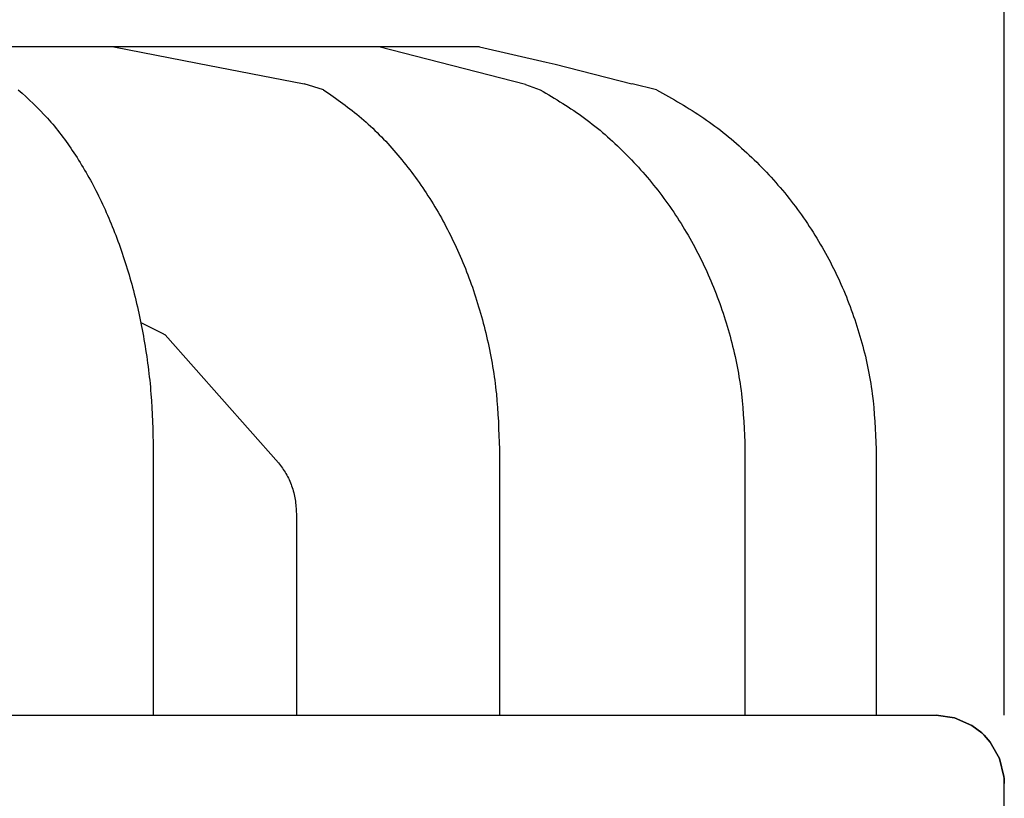
# Model space of a CAD drawing. Units: millimetres. Extents: x 956 to 9484, y -7553 to -1590.
# Drawn here: x 4245 to 4389, y -2559 to -2445 of the extents above; entities that cross this region are included whole.
import ezdxf

# ---------------------------------------------------------------- set-up
doc = ezdxf.new("R2010")
doc.units = ezdxf.units.MM
doc.layers.add('1', color=7, linetype='Continuous')
doc.styles.add('CONVERTER_18', font='txt.shx', dxfattribs={"width": 0.9})
doc.dimstyles.new('ME10_DIM_34', dxfattribs={"dimtxt": 50, "dimasz": 50, "dimexe": 15, "dimexo": 10, "dimgap": 18, "dimtad": 1, "dimdec": 1, "dimlfac": 0.03937, "dimdsep": 46, "dimtxsty": 'CONVERTER_18', "dimsah": 1, "dimcen": 0.09, "dimclrd": 6, "dimclre": 6, "dimclrt": 3, "dimadec": 0, "dimazin": 0, "dimtfac": 1, "dimtdec": 4, "dimtix": 1, "dimtmove": 0, "dimatfit": 3, "dimfxl": 1, "dimtolj": 1, "dimtzin": 0, "dimarcsym": 0})

# ---------------------------------------------------------------- blocks, each defined once
blk = doc.blocks.new('*D29')
at = {"layer": '1', "color": 6, "linetype": 'Continuous'}
for p, q in [((3808.98, -2547.09), (3808.98, -2335.19)), ((4388.98, -2547.09), (4388.98, -2335.19)), ((3808.98, -2350.19), (4388.98, -2350.19))]:
    blk.add_line(p, q, dxfattribs=at)
at = {"layer": '1', "color": 6}
for points in [[(3858.98, -2343.61), (3858.98, -2356.78), (3808.98, -2350.19)], [(4338.98, -2356.78), (4338.98, -2343.61), (4388.98, -2350.19)]]:
    blk.add_solid(points, dxfattribs=at)
at = {"layer": '1', "color": 3, "insert": (4050.13, -2331.94), "char_height": 50, "attachment_point": 7, "rotation": 0.0001, "line_spacing_factor": 0.454545, "style": 'CONVERTER_18'}
blk.add_mtext('22.8', dxfattribs=at)

msp = doc.modelspace()

# ---------------------------------------------------------------- linework, layer by layer
at = {"color": 2, "linetype": 'Continuous'}
for p, q in [((4312.06, -2449.09), (4098.9, -2449.09)), ((4312.06, -2449.09), (4321.82, -2451.32)), ((4323.15, -2451.63), (4334.38, -2454.54)), ((4337.97, -2455.39), (4334.41, -2454.54)), ((4370.18, -2508.09), (4370.18, -2547.09)), ((3827.62, -2547.09), (4370.37, -2547.09)), ((4381.69, -2547.47), (4378.97, -2547.09)), ((4378.97, -2547.09), (4381.69, -2547.47)), ((4384.21, -2548.58), (4381.69, -2547.47)), ((4381.69, -2547.47), (4384.21, -2548.58)), ((4385.68, -2549.68), (4384.21, -2548.58)), ((4384.21, -2548.58), (4385.68, -2549.68)), ((4386.04, -2550.02), (4385.68, -2549.68)), ((4385.68, -2549.68), (4386.04, -2550.02)), ((4386.92, -2551.03), (4386.04, -2550.02)), ((4386.04, -2550.02), (4386.92, -2551.03)), ((4388.27, -2553.42), (4386.92, -2551.03)), ((4386.92, -2551.03), (4388.27, -2553.42)), ((4388.92, -2556.09), (4388.27, -2553.42)), ((4388.27, -2553.42), (4388.92, -2556.09)), ((4388.95, -2556.38), (4388.92, -2556.09)), ((4388.92, -2556.09), (4388.95, -2556.38)), ((4388.95, -2556.48), (4388.95, -2556.38)), ((4388.95, -2556.38), (4388.95, -2556.48)), ((4388.96, -2556.65), (4388.95, -2556.48)), ((4388.95, -2556.48), (4388.96, -2556.65)), ((4388.97, -2556.92), (4388.96, -2556.65)), ((4388.96, -2556.65), (4388.97, -2556.92)), ((4388.98, -2557.05), (4388.97, -2556.92)), ((4388.97, -2556.92), (4388.98, -2557.05)), ((4388.98, -2557.09), (4388.98, -2557.05)), ((4388.98, -2557.05), (4388.98, -2557.09)), ((4388.98, -2606.09), (4388.98, -2557.09))]:
    msp.add_line(p, q, dxfattribs=at)
at = {"color": 6, "linetype": 'Continuous'}
for p, q in [((4318.77, -2454.61), (4297.3, -2449.09)), ((4312.06, -2449.09), (4321.82, -2451.32)), ((4270.72, -2451.5), (4286.32, -2454.54)), ((4289.17, -2455.39), (4286.32, -2454.54)), ((4262.38, -2489.49), (4265.52, -2491.07)), ((4265.52, -2491.07), (4265.96, -2491.33)), ((4265.96, -2491.33), (4265.89, -2491.26)), ((4282.56, -2510.11), (4265.96, -2491.33)), ((4264.21, -2508.09), (4264.21, -2547.09)), ((4314.95, -2508.09), (4314.95, -2547.09)), ((4350.96, -2508.09), (4350.96, -2547.09)), ((4285.19, -2517.55), (4285.19, -2547.09))]:
    msp.add_line(p, q, dxfattribs=at)
for points in [[(4244.43, -2455.39), (4248.69, -2459.54), (4252.57, -2464.62), (4255.98, -2470.52), (4258.87, -2477.14), (4261.18, -2484.35), (4262.85, -2492.01), (4263.87, -2499.97), (4264.21, -2508.09)], [(4289.17, -2455.39), (4294.73, -2459.54), (4299.78, -2464.62), (4304.23, -2470.52), (4307.99, -2477.14), (4310.99, -2484.35), (4313.18, -2492.01), (4314.51, -2499.97), (4314.95, -2508.09)], [(4320.95, -2455.39), (4327.42, -2459.54), (4333.3, -2464.62), (4338.48, -2470.52), (4342.86, -2477.14), (4346.35, -2484.35), (4348.9, -2492.01), (4350.44, -2499.97), (4350.96, -2508.09)], [(4282.56, -2510.11), (4283.67, -2511.67), (4284.5, -2513.48), (4285.02, -2515.47), (4285.19, -2517.55)]]:
    msp.add_spline(points, degree=3, dxfattribs=at)
at = {"color": 2, "linetype": 'Continuous'}
msp.add_spline([(4337.97, -2455.39), (4344.91, -2459.54), (4351.22, -2464.62), (4356.78, -2470.52), (4361.48, -2477.14), (4365.23, -2484.35), (4367.96, -2492.01), (4369.62, -2499.97), (4370.18, -2508.09)], degree=3, dxfattribs=at)
at = {"layer": '1', "color": 6, "linetype": 'Continuous'}
for p, q in [((4258.41, -2449.09), (4270.72, -2451.5)), ((4318.77, -2454.61), (4320.95, -2455.39))]:
    msp.add_line(p, q, dxfattribs=at)
at = {"layer": '1', "color": 2, "linetype": 'Continuous'}
for p, q in [((4321.82, -2451.32), (4323.15, -2451.63)), ((4370.18, -2547.09), (4378.97, -2547.09))]:
    msp.add_line(p, q, dxfattribs=at)

# ---------------------------------------------------------------- dimensions: what is measured, and where the dimension line sits
at = {"layer": '1'}
dim = msp.add_linear_dim(base=(3808.98, -2350.19), p1=(4388.98, -2557.09), p2=(3808.98, -2557.09), dimstyle='ME10_DIM_34', dxfattribs=at)
dim.commit()
dim.dimension.update_dxf_attribs({"geometry": '*D29', "text_midpoint": (4098.98, -2313.16), "text_rotation": 0.0001})

doc.saveas('drawing.dxf')
